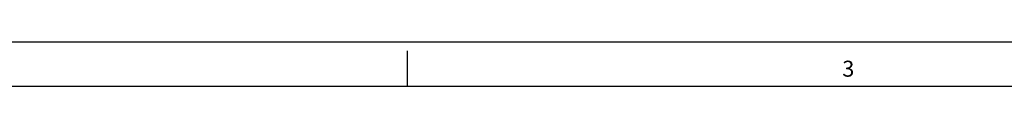
# Model space of a CAD drawing. Extents: x -1750 to -734, y -188 to 523.
# Drawn here: x -1607 to -1325, y 510 to 523 of the extents above; entities that cross this region are included whole.
import ezdxf
from ezdxf.enums import TextEntityAlignment as Align

# ---------------------------------------------------------------- set-up
doc = ezdxf.new("R2010")
doc.units = 0
doc.header["$LTSCALE"] = 6.35
doc.layers.get('0').update_dxf_attribs({"linetype": 'CONTINUOUS'})
doc.styles.add('ROMAND', font='romand', dxfattribs={"width": 0.8})
doc.styles.add('ROMANS', font='romans', dxfattribs={"width": 0.8})

# ---------------------------------------------------------------- blocks, each defined once
blk = doc.blocks.new('NASA-FM')
for p, q in [((0, 28), (40, 28)), ((10, 27.5), (10, 27.9)), ((0.5, 27.5), (39.5, 27.5))]:
    blk.add_line(p, q)
at = {"style": 'ROMANS'}
blk.add_text('3', height=0.18, dxfattribs=at).set_placement((14.906, 27.607))
at = {"style": 'ROMAND', "width": 0.9}
blk.add_attdef('3', text='', height=0.25, rotation=90, dxfattribs=at).set_placement((39.839, 7.79), align=Align.CENTER)
blk.add_attdef('2', (39.839, 5.093), '', height=0.25, rotation=90, dxfattribs=at)
for tag, height, style, width, p in [('36', 0.14, 'ROMANS', 0.9, (29.61, 3.251)), ('37', 0.14, 'ROMANS', 0.9, (30.355, 3.251)), ('53', 0.47, 'ROMAND', 0.8, (27.34, 2.799)), ('39', 0.14, 'ROMANS', 0.9, (29.603, 2.84)), ('40', 0.14, 'ROMANS', 0.9, (30.319, 2.84)), ('16', 0.125, 'ROMANS', 0.7, (34.535, 2.792)), ('17', 0.125, 'ROMANS', 0.7, (35.15, 2.792)), ('54', 0.585, 'ROMAND', 0.65, (27.338, 2.216)), ('41', 0.125, 'ROMANS', 1.5, (29.219, 2.553)), ('43', 0.125, 'ROMANS', 1.5, (29.219, 2.37)), ('44', 0.125, 'ROMANS', 1.5, (31.554, 2.37)), ('19', 0.125, 'ROMANS', 0.7, (34.535, 2.418)), ('20', 0.125, 'ROMANS', 0.7, (35.15, 2.418)), ('4', 0.25, 'ROMAND', 0.9, (37.5, 2.285)), ('45', 0.125, 'ROMANS', 1.5, (29.219, 2.178)), ('46', 0.125, 'ROMANS', 1.5, (29.217, 1.988)), ('22', 0.125, 'ROMANS', 0.7, (34.535, 2.044)), ('23', 0.125, 'ROMANS', 0.7, (35.15, 2.044)), ('5', 0.187, 'ROMAND', 0.9, (37.5, 1.901)), ('25', 0.125, 'ROMANS', 0.7, (34.535, 1.67)), ('26', 0.125, 'ROMANS', 0.7, (35.15, 1.67)), ('6', 0.187, 'ROMAND', 0.9, (37.5, 1.504)), ('47', 0.125, 'ROMANS', 1.5, (29.224, 1.519)), ('48', 0.125, 'ROMANS', 1.5, (29.224, 1.324)), ('28', 0.125, 'ROMANS', 0.7, (34.535, 1.292)), ('29', 0.125, 'ROMANS', 0.7, (35.15, 1.292)), ('10', 0.14, 'ROMANS', 0.7, (29.987, 1.056)), ('8', 0.14, 'ROMANS', 0.7, (31.928, 1.056)), ('31', 0.125, 'ROMANS', 0.7, (34.535, 0.918)), ('32', 0.125, 'ROMANS', 0.7, (35.15, 0.918)), ('9', 0.14, 'ROMANS', 0.7, (29.983, 0.806)), ('7', 0.14, 'ROMANS', 0.7, (31.923, 0.806)), ('34', 0.125, 'ROMANS', 0.7, (34.535, 0.544)), ('35', 0.125, 'ROMANS', 0.7, (35.15, 0.544))]:
    blk.add_attdef(tag, text='', height=height, dxfattribs=dict(style=style, width=width)).set_placement(p, align=Align.CENTER)
for tag, p, height, style, width in [('15', (32.999, 2.792), 0.125, 'ROMANS', 0.7), ('42', (30.493, 2.568), 0.1, 'ROMANS', 0.8), ('18', (32.999, 2.418), 0.125, 'ROMANS', 0.7), ('21', (32.999, 2.044), 0.125, 'ROMANS', 0.7), ('24', (32.999, 1.67), 0.125, 'ROMANS', 0.7), ('49', (31.87, 1.338), 0.1, 'ROMANS', 0.8), ('27', (32.999, 1.292), 0.125, 'ROMANS', 0.7), ('1', (36.619, 0.874), 0.25, 'ROMAND', 0.9), ('50', (26.315, 0.955), 0.14, 'ROMANS', 0.7), ('51', (27.893, 0.955), 0.14, 'ROMANS', 0.7), ('30', (32.999, 0.918), 0.125, 'ROMANS', 0.7), ('52', (26.315, 0.638), 0.14, 'ROMANS', 0.7), ('33', (32.999, 0.544), 0.125, 'ROMANS', 0.7), ('11', (35.898, 0.563), 0.14, 'ROMANS', 0.7), ('12', (36.893, 0.563), 0.14, 'ROMANS', 0.7), ('13', (37.828, 0.563), 0.14, 'ROMANS', 0.7), ('14', (38.726, 0.563), 0.14, 'ROMANS', 0.7)]:
    blk.add_attdef(tag, p, '', height=height, dxfattribs=dict(style=style, width=width))

msp = doc.modelspace()

# ---------------------------------------------------------------- block references
at = {"linetype": 'CONTINUOUS', "xscale": 25.4, "yscale": 25.4, "zscale": 25.4}
msp.add_blockref('NASA-FM', (-1750.278801, -188.294045), dxfattribs=at)

doc.saveas('drawing.dxf')
